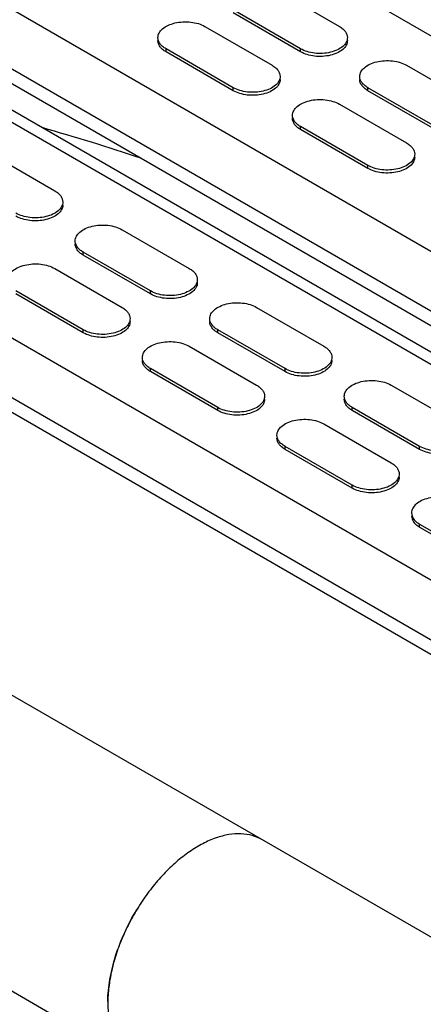
# Model space of a CAD drawing. Units: millimetres. Extents: x -645 to 1115, y -127 to 898.
# Drawn here: x 705 to 760, y 231 to 365 of the extents above; entities that cross this region are included whole.
import ezdxf

# ---------------------------------------------------------------- set-up
doc = ezdxf.new("R2010")
doc.units = ezdxf.units.MM
doc.header["$LTSCALE"] = 23.1
doc.layers.get('0').update_dxf_attribs({"linetype": 'CONTINUOUS'})
doc.layers.add('02___PRT_ALL_AXES', color=7, linetype='CONTINUOUS')

msp = doc.modelspace()

# ---------------------------------------------------------------- linework, layer by layer
at = {"color": 7, "linetype": 'Continuous'}
for p, q in [((905.782, 279.435), (721.934, 385.577)), ((696.478, 370.881), (880.326, 264.738)), ((739.435, 369.554), (748.627, 364.247)), ((743.324, 361.185), (734.131, 366.492)), ((743.324, 360.777), (734.131, 366.084)), ((692.942, 364.757), (876.791, 258.614)), ((866.891, 256.981), (683.043, 363.124)), ((869.391, 257.229), (685.543, 363.372)), ((730.242, 364.247), (739.435, 358.94)), ((876.295, 256.859), (692.942, 362.716)), ((724.939, 360.777), (724.939, 361.185)), ((734.131, 355.878), (724.939, 361.185)), ((734.131, 355.469), (724.939, 360.777)), ((743.324, 360.777), (743.324, 361.185)), ((757.819, 358.94), (767.012, 353.632)), ((734.131, 355.469), (734.131, 355.878)), ((752.516, 355.47), (752.516, 355.878)), ((761.709, 350.571), (752.516, 355.878)), ((761.709, 350.162), (752.516, 355.47)), ((748.627, 353.632), (757.82, 348.325)), ((743.324, 350.162), (743.324, 350.571)), ((752.516, 345.263), (743.324, 350.571)), ((752.516, 344.855), (743.324, 350.162)), ((657.587, 348.427), (841.436, 242.284)), ((700.544, 347.1), (709.736, 341.793)), ((752.516, 344.855), (752.516, 345.263)), ((654.052, 342.303), (837.9, 236.161)), ((837.845, 234.151), (654.052, 340.262)), ((718.929, 336.486), (728.121, 331.179)), ((713.625, 333.016), (713.625, 333.424)), ((722.818, 328.117), (713.625, 333.424)), ((722.818, 327.709), (713.625, 333.016)), ((709.736, 331.179), (718.929, 325.872)), ((713.626, 322.81), (704.433, 328.117)), ((713.626, 322.402), (704.433, 327.709)), ((722.818, 327.709), (722.818, 328.117)), ((737.314, 325.872), (746.506, 320.565)), ((713.626, 322.402), (713.626, 322.81)), ((732.01, 322.402), (732.01, 322.81)), ((741.203, 317.503), (732.01, 322.81)), ((741.203, 317.095), (732.01, 322.402)), ((728.121, 320.565), (737.314, 315.258)), ((722.818, 317.095), (722.818, 317.503)), ((732.01, 312.196), (722.818, 317.503)), ((741.203, 317.095), (741.203, 317.503)), ((732.01, 311.788), (722.818, 317.095)), ((755.698, 315.258), (764.891, 309.951)), ((732.01, 311.788), (732.01, 312.196)), ((750.395, 311.788), (750.395, 312.196)), ((759.588, 306.889), (750.395, 312.196)), ((759.588, 306.48), (750.395, 311.788)), ((746.506, 309.95), (755.699, 304.643)), ((741.203, 306.48), (741.203, 306.889)), ((750.395, 301.581), (741.203, 306.889)), ((759.588, 306.48), (759.588, 306.889)), ((750.395, 301.173), (741.203, 306.48)), ((750.395, 301.173), (750.395, 301.581)), ((759.588, 295.866), (759.588, 296.274)), ((759.588, 296.274), (768.78, 290.967)), ((759.588, 295.866), (768.78, 290.559))]:
    msp.add_line(p, q, dxfattribs=at)
msp.add_arc((622.756, 50.3), 311.993, 71.55092, 74.14464, dxfattribs=at)
for points, knots in [([(723.841, 362.714), (723.841, 362.931), (723.97, 363.399), (724.48, 363.979), (725.233, 364.438), (726.173, 364.753), (727.227, 364.901), (728.311, 364.871), (729.336, 364.666), (729.965, 364.407), (730.242, 364.247)], [0, 0, 0, 0, 0.0869275, 0.1863794, 0.3037595, 0.4375677, 0.5820801, 0.7293803, 0.871198, 1, 1, 1, 1]), ([(748.627, 364.247), (748.791, 364.152), (749.089, 363.946), (749.446, 363.572), (749.672, 363.157), (749.725, 362.86), (749.725, 362.717)], [0, 0, 0, 0, 0.2893699, 0.5490952, 0.7823009, 1, 1, 1, 1]), ([(724.939, 361.185), (724.775, 361.28), (724.477, 361.485), (724.12, 361.86), (723.894, 362.274), (723.841, 362.572), (723.841, 362.714)], [0, 0, 0, 0, 0.2893699, 0.5490952, 0.7823009, 1, 1, 1, 1]), ([(724.939, 360.777), (724.775, 360.872), (724.476, 361.077), (724.119, 361.452), (723.893, 361.867), (723.841, 362.165), (723.841, 362.308)], [0, 0, 0, 0, 0.2895415, 0.5491149, 0.7822588, 1, 1, 1, 1]), ([(749.725, 362.717), (749.725, 362.501), (749.596, 362.033), (749.086, 361.452), (748.333, 360.993), (747.393, 360.679), (746.339, 360.531), (745.255, 360.56), (744.23, 360.765), (743.601, 361.025), (743.324, 361.185)], [0, 0, 0, 0, 0.0869275, 0.1863794, 0.3037595, 0.4375677, 0.5820801, 0.7293803, 0.871198, 1, 1, 1, 1]), ([(749.725, 362.308), (749.725, 362.091), (749.595, 361.623), (749.085, 361.043), (748.332, 360.584), (747.392, 360.27), (746.338, 360.122), (745.254, 360.152), (744.23, 360.357), (743.601, 360.616), (743.324, 360.777)], [0, 0, 0, 0, 0.0869341, 0.186404, 0.3037944, 0.4376085, 0.5821142, 0.7294243, 0.8711876, 1, 1, 1, 1]), ([(751.418, 357.407), (751.418, 357.624), (751.548, 358.092), (752.058, 358.672), (752.81, 359.131), (753.751, 359.446), (754.805, 359.594), (755.889, 359.564), (756.913, 359.359), (757.542, 359.1), (757.819, 358.94)], [0, 0, 0, 0, 0.0869275, 0.1863794, 0.3037595, 0.4375677, 0.5820801, 0.7293803, 0.871198, 1, 1, 1, 1]), ([(739.435, 358.94), (739.599, 358.845), (739.897, 358.639), (740.254, 358.265), (740.48, 357.85), (740.533, 357.553), (740.533, 357.41)], [0, 0, 0, 0, 0.2893699, 0.5490952, 0.7823009, 1, 1, 1, 1]), ([(740.533, 357.41), (740.533, 357.194), (740.403, 356.725), (739.893, 356.145), (739.14, 355.686), (738.2, 355.371), (737.146, 355.223), (736.062, 355.253), (735.038, 355.458), (734.409, 355.717), (734.131, 355.878)], [0, 0, 0, 0, 0.0869275, 0.1863794, 0.3037595, 0.4375677, 0.5820801, 0.7293803, 0.871198, 1, 1, 1, 1]), ([(740.533, 357), (740.533, 356.784), (740.402, 356.316), (739.892, 355.736), (739.139, 355.277), (738.199, 354.963), (737.145, 354.815), (736.062, 354.845), (735.037, 355.05), (734.409, 355.309), (734.131, 355.469)], [0, 0, 0, 0, 0.0869341, 0.186404, 0.3037944, 0.4376085, 0.5821142, 0.7294243, 0.8711876, 1, 1, 1, 1]), ([(752.516, 355.878), (752.352, 355.973), (752.054, 356.178), (751.697, 356.552), (751.471, 356.967), (751.418, 357.265), (751.418, 357.407)], [0, 0, 0, 0, 0.2893699, 0.5490952, 0.7823009, 1, 1, 1, 1]), ([(752.516, 355.47), (752.352, 355.564), (752.053, 355.77), (751.696, 356.145), (751.47, 356.56), (751.418, 356.858), (751.418, 357)], [0, 0, 0, 0, 0.2895415, 0.5491149, 0.7822588, 1, 1, 1, 1]), ([(742.226, 352.1), (742.226, 352.316), (742.355, 352.785), (742.865, 353.365), (743.618, 353.824), (744.558, 354.139), (745.612, 354.287), (746.696, 354.257), (747.721, 354.052), (748.35, 353.793), (748.627, 353.632)], [0, 0, 0, 0, 0.0869275, 0.1863794, 0.3037595, 0.4375677, 0.5820801, 0.7293803, 0.871198, 1, 1, 1, 1]), ([(743.324, 350.571), (743.16, 350.665), (742.862, 350.871), (742.504, 351.245), (742.279, 351.66), (742.226, 351.957), (742.226, 352.1)], [0, 0, 0, 0, 0.2893699, 0.5490952, 0.7823009, 1, 1, 1, 1]), ([(743.324, 350.162), (743.159, 350.257), (742.861, 350.463), (742.504, 350.838), (742.278, 351.253), (742.226, 351.55), (742.226, 351.693)], [0, 0, 0, 0, 0.2895415, 0.5491149, 0.7822588, 1, 1, 1, 1]), ([(757.82, 348.325), (757.984, 348.23), (758.282, 348.025), (758.639, 347.651), (758.865, 347.236), (758.918, 346.938), (758.918, 346.796)], [0, 0, 0, 0, 0.2893699, 0.5490952, 0.7823009, 1, 1, 1, 1]), ([(758.918, 346.796), (758.918, 346.579), (758.788, 346.111), (758.278, 345.531), (757.525, 345.072), (756.585, 344.757), (755.531, 344.609), (754.447, 344.639), (753.423, 344.844), (752.794, 345.103), (752.516, 345.263)], [0, 0, 0, 0, 0.0869275, 0.1863794, 0.3037595, 0.4375677, 0.5820801, 0.7293803, 0.871198, 1, 1, 1, 1]), ([(758.918, 346.386), (758.918, 346.17), (758.787, 345.702), (758.277, 345.122), (757.524, 344.663), (756.584, 344.349), (755.53, 344.201), (754.447, 344.231), (753.422, 344.436), (752.794, 344.695), (752.516, 344.855)], [0, 0, 0, 0, 0.0869341, 0.186404, 0.3037944, 0.4376085, 0.5821142, 0.7294243, 0.8711876, 1, 1, 1, 1]), ([(709.736, 341.793), (709.901, 341.698), (710.199, 341.493), (710.556, 341.119), (710.782, 340.704), (710.835, 340.406), (710.835, 340.264)], [0, 0, 0, 0, 0.2893699, 0.5490952, 0.7823009, 1, 1, 1, 1]), ([(710.835, 340.264), (710.835, 340.047), (710.705, 339.579), (710.195, 338.999), (709.442, 338.54), (708.502, 338.225), (707.448, 338.077), (706.364, 338.107), (705.339, 338.312), (704.711, 338.571), (704.433, 338.731)], [0, 0, 0, 0, 0.0869275, 0.1863794, 0.3037595, 0.4375677, 0.5820801, 0.7293803, 0.871198, 1, 1, 1, 1]), ([(710.835, 339.854), (710.835, 339.638), (710.704, 339.17), (710.194, 338.59), (709.441, 338.131), (708.501, 337.817), (707.447, 337.669), (706.363, 337.699), (705.339, 337.904), (704.711, 338.163), (704.433, 338.323)], [0, 0, 0, 0, 0.0869341, 0.186404, 0.3037944, 0.4376085, 0.5821142, 0.7294243, 0.8711876, 1, 1, 1, 1]), ([(712.527, 334.954), (712.527, 335.17), (712.657, 335.638), (713.167, 336.219), (713.92, 336.678), (714.86, 336.992), (715.914, 337.14), (716.998, 337.111), (718.022, 336.906), (718.651, 336.646), (718.929, 336.486)], [0, 0, 0, 0, 0.0869275, 0.1863794, 0.3037595, 0.4375677, 0.5820801, 0.7293803, 0.871198, 1, 1, 1, 1]), ([(713.625, 333.424), (713.461, 333.519), (713.163, 333.725), (712.806, 334.099), (712.58, 334.514), (712.527, 334.811), (712.527, 334.954)], [0, 0, 0, 0, 0.2893699, 0.5490952, 0.7823009, 1, 1, 1, 1]), ([(713.625, 333.016), (713.461, 333.111), (713.163, 333.317), (712.806, 333.692), (712.58, 334.106), (712.527, 334.404), (712.527, 334.547)], [0, 0, 0, 0, 0.2895415, 0.5491149, 0.7822588, 1, 1, 1, 1]), ([(703.335, 329.647), (703.335, 329.863), (703.464, 330.331), (703.974, 330.912), (704.727, 331.371), (705.668, 331.685), (706.722, 331.833), (707.805, 331.804), (708.83, 331.598), (709.459, 331.339), (709.736, 331.179)], [0, 0, 0, 0, 0.0869275, 0.1863794, 0.3037595, 0.4375677, 0.5820801, 0.7293803, 0.871198, 1, 1, 1, 1]), ([(728.121, 331.179), (728.285, 331.084), (728.584, 330.878), (728.941, 330.504), (729.166, 330.09), (729.219, 329.792), (729.219, 329.65)], [0, 0, 0, 0, 0.2893699, 0.5490952, 0.7823009, 1, 1, 1, 1]), ([(729.219, 329.65), (729.22, 329.433), (729.09, 328.965), (728.58, 328.384), (727.827, 327.925), (726.887, 327.611), (725.833, 327.463), (724.749, 327.492), (723.724, 327.698), (723.095, 327.957), (722.818, 328.117)], [0, 0, 0, 0, 0.0869275, 0.1863794, 0.3037595, 0.4375677, 0.5820801, 0.7293803, 0.871198, 1, 1, 1, 1]), ([(729.219, 329.24), (729.219, 329.024), (729.089, 328.556), (728.579, 327.975), (727.826, 327.517), (726.886, 327.202), (725.832, 327.054), (724.748, 327.084), (723.724, 327.289), (723.095, 327.549), (722.818, 327.709)], [0, 0, 0, 0, 0.0869341, 0.186404, 0.3037944, 0.4376085, 0.5821142, 0.7294243, 0.8711876, 1, 1, 1, 1]), ([(718.929, 325.872), (719.093, 325.777), (719.391, 325.571), (719.748, 325.197), (719.974, 324.782), (720.027, 324.485), (720.027, 324.342)], [0, 0, 0, 0, 0.2893699, 0.5490952, 0.7823009, 1, 1, 1, 1]), ([(730.912, 324.34), (730.912, 324.556), (731.042, 325.024), (731.552, 325.605), (732.305, 326.064), (733.245, 326.378), (734.299, 326.526), (735.383, 326.497), (736.407, 326.291), (737.036, 326.032), (737.314, 325.872)], [0, 0, 0, 0, 0.0869275, 0.1863794, 0.3037595, 0.4375677, 0.5820801, 0.7293803, 0.871198, 1, 1, 1, 1]), ([(720.027, 324.342), (720.027, 324.126), (719.897, 323.658), (719.387, 323.077), (718.635, 322.618), (717.694, 322.304), (716.64, 322.156), (715.556, 322.185), (714.532, 322.391), (713.903, 322.65), (713.626, 322.81)], [0, 0, 0, 0, 0.0869275, 0.1863794, 0.3037595, 0.4375677, 0.5820801, 0.7293803, 0.871198, 1, 1, 1, 1]), ([(732.01, 322.81), (731.846, 322.905), (731.548, 323.111), (731.191, 323.485), (730.965, 323.899), (730.912, 324.197), (730.912, 324.34)], [0, 0, 0, 0, 0.2893699, 0.5490952, 0.7823009, 1, 1, 1, 1]), ([(720.027, 323.933), (720.027, 323.716), (719.897, 323.248), (719.386, 322.668), (718.633, 322.209), (717.693, 321.895), (716.639, 321.747), (715.556, 321.777), (714.532, 321.982), (713.903, 322.242), (713.626, 322.402)], [0, 0, 0, 0, 0.0869341, 0.186404, 0.3037944, 0.4376085, 0.5821142, 0.7294243, 0.8711876, 1, 1, 1, 1]), ([(732.01, 322.402), (731.846, 322.497), (731.547, 322.703), (731.19, 323.077), (730.965, 323.492), (730.912, 323.79), (730.912, 323.933)], [0, 0, 0, 0, 0.2895415, 0.5491149, 0.7822588, 1, 1, 1, 1]), ([(721.72, 319.032), (721.72, 319.249), (721.849, 319.717), (722.359, 320.297), (723.112, 320.757), (724.052, 321.071), (725.106, 321.219), (726.19, 321.189), (727.215, 320.984), (727.844, 320.725), (728.121, 320.565)], [0, 0, 0, 0, 0.0869275, 0.1863794, 0.3037595, 0.4375677, 0.5820801, 0.7293803, 0.871198, 1, 1, 1, 1]), ([(746.506, 320.565), (746.67, 320.47), (746.968, 320.264), (747.325, 319.89), (747.551, 319.475), (747.604, 319.178), (747.604, 319.035)], [0, 0, 0, 0, 0.2893699, 0.5490952, 0.7823009, 1, 1, 1, 1]), ([(722.818, 317.503), (722.654, 317.598), (722.356, 317.803), (721.999, 318.178), (721.773, 318.592), (721.72, 318.89), (721.72, 319.032)], [0, 0, 0, 0, 0.2893699, 0.5490952, 0.7823009, 1, 1, 1, 1]), ([(747.604, 319.035), (747.604, 318.819), (747.475, 318.351), (746.965, 317.77), (746.212, 317.311), (745.272, 316.997), (744.218, 316.849), (743.134, 316.878), (742.109, 317.083), (741.48, 317.343), (741.203, 317.503)], [0, 0, 0, 0, 0.0869275, 0.1863794, 0.3037595, 0.4375677, 0.5820801, 0.7293803, 0.871198, 1, 1, 1, 1]), ([(722.818, 317.095), (722.654, 317.19), (722.355, 317.395), (721.998, 317.77), (721.772, 318.185), (721.72, 318.483), (721.72, 318.626)], [0, 0, 0, 0, 0.2895415, 0.5491149, 0.7822588, 1, 1, 1, 1]), ([(747.604, 318.626), (747.604, 318.409), (747.474, 317.941), (746.964, 317.361), (746.211, 316.902), (745.27, 316.588), (744.217, 316.44), (743.133, 316.47), (742.109, 316.675), (741.48, 316.934), (741.203, 317.095)], [0, 0, 0, 0, 0.0869341, 0.186404, 0.3037944, 0.4376085, 0.5821142, 0.7294243, 0.8711876, 1, 1, 1, 1]), ([(737.314, 315.258), (737.478, 315.163), (737.776, 314.957), (738.133, 314.583), (738.359, 314.168), (738.412, 313.871), (738.412, 313.728)], [0, 0, 0, 0, 0.2893699, 0.5490952, 0.7823009, 1, 1, 1, 1]), ([(749.297, 313.725), (749.297, 313.942), (749.427, 314.41), (749.937, 314.99), (750.689, 315.449), (751.63, 315.764), (752.684, 315.912), (753.768, 315.882), (754.792, 315.677), (755.421, 315.418), (755.698, 315.258)], [0, 0, 0, 0, 0.0869275, 0.1863794, 0.3037595, 0.4375677, 0.5820801, 0.7293803, 0.871198, 1, 1, 1, 1]), ([(738.412, 313.728), (738.412, 313.512), (738.282, 313.044), (737.772, 312.463), (737.019, 312.004), (736.079, 311.69), (735.025, 311.541), (733.941, 311.571), (732.917, 311.776), (732.288, 312.036), (732.01, 312.196)], [0, 0, 0, 0, 0.0869275, 0.1863794, 0.3037595, 0.4375677, 0.5820801, 0.7293803, 0.871198, 1, 1, 1, 1]), ([(750.395, 312.196), (750.231, 312.291), (749.933, 312.496), (749.576, 312.871), (749.35, 313.285), (749.297, 313.583), (749.297, 313.725)], [0, 0, 0, 0, 0.2893699, 0.5490952, 0.7823009, 1, 1, 1, 1]), ([(738.412, 313.318), (738.412, 313.102), (738.281, 312.634), (737.771, 312.054), (737.018, 311.595), (736.078, 311.281), (735.024, 311.133), (733.941, 311.163), (732.916, 311.368), (732.288, 311.627), (732.01, 311.788)], [0, 0, 0, 0, 0.0869341, 0.186404, 0.3037944, 0.4376085, 0.5821142, 0.7294243, 0.8711876, 1, 1, 1, 1]), ([(750.395, 311.788), (750.231, 311.882), (749.932, 312.088), (749.575, 312.463), (749.349, 312.878), (749.297, 313.176), (749.297, 313.318)], [0, 0, 0, 0, 0.2895415, 0.5491149, 0.7822588, 1, 1, 1, 1]), ([(740.105, 308.418), (740.105, 308.634), (740.234, 309.103), (740.744, 309.683), (741.497, 310.142), (742.437, 310.457), (743.491, 310.605), (744.575, 310.575), (745.6, 310.37), (746.229, 310.111), (746.506, 309.95)], [0, 0, 0, 0, 0.0869275, 0.1863794, 0.3037595, 0.4375677, 0.5820801, 0.7293803, 0.871198, 1, 1, 1, 1]), ([(741.203, 306.889), (741.039, 306.983), (740.741, 307.189), (740.383, 307.563), (740.158, 307.978), (740.105, 308.275), (740.105, 308.418)], [0, 0, 0, 0, 0.2893699, 0.5490952, 0.7823009, 1, 1, 1, 1]), ([(741.203, 306.48), (741.038, 306.575), (740.74, 306.781), (740.383, 307.156), (740.157, 307.571), (740.105, 307.868), (740.105, 308.011)], [0, 0, 0, 0, 0.2895415, 0.5491149, 0.7822588, 1, 1, 1, 1]), ([(765.989, 308.421), (765.989, 308.205), (765.86, 307.736), (765.35, 307.156), (764.597, 306.697), (763.656, 306.382), (762.602, 306.234), (761.519, 306.264), (760.494, 306.469), (759.865, 306.728), (759.588, 306.889)], [0, 0, 0, 0, 0.0869275, 0.1863794, 0.3037595, 0.4375677, 0.5820801, 0.7293803, 0.871198, 1, 1, 1, 1]), ([(765.989, 308.011), (765.989, 307.795), (765.859, 307.327), (765.348, 306.747), (764.595, 306.288), (763.655, 305.974), (762.602, 305.826), (761.518, 305.856), (760.494, 306.061), (759.865, 306.32), (759.588, 306.48)], [0, 0, 0, 0, 0.0869341, 0.186404, 0.3037944, 0.4376085, 0.5821142, 0.7294243, 0.8711876, 1, 1, 1, 1]), ([(755.699, 304.643), (755.863, 304.549), (756.161, 304.343), (756.518, 303.969), (756.744, 303.554), (756.797, 303.257), (756.797, 303.114)], [0, 0, 0, 0, 0.2893699, 0.5490952, 0.7823009, 1, 1, 1, 1]), ([(756.797, 303.114), (756.797, 302.898), (756.667, 302.429), (756.157, 301.849), (755.404, 301.39), (754.464, 301.075), (753.41, 300.927), (752.326, 300.957), (751.302, 301.162), (750.673, 301.421), (750.395, 301.581)], [0, 0, 0, 0, 0.0869275, 0.1863794, 0.3037595, 0.4375677, 0.5820801, 0.7293803, 0.871198, 1, 1, 1, 1]), ([(756.797, 302.704), (756.797, 302.488), (756.666, 302.02), (756.156, 301.44), (755.403, 300.981), (754.463, 300.667), (753.409, 300.519), (752.326, 300.549), (751.301, 300.754), (750.673, 301.013), (750.395, 301.173)], [0, 0, 0, 0, 0.0869341, 0.186404, 0.3037944, 0.4376085, 0.5821142, 0.7294243, 0.8711876, 1, 1, 1, 1]), ([(764.891, 299.336), (764.613, 299.496), (763.985, 299.756), (762.961, 299.961), (761.878, 299.991), (760.824, 299.843), (759.884, 299.529), (759.131, 299.07), (758.62, 298.49), (758.489, 298.022), (758.489, 297.806)], [0, 0, 0, 0, 0.1288156, 0.2705493, 0.4178595, 0.5623592, 0.6961784, 0.8135797, 0.9130623, 1, 1, 1, 1]), ([(758.489, 297.806), (758.489, 297.663), (758.542, 297.365), (758.768, 296.95), (759.124, 296.575), (759.423, 296.369), (759.588, 296.274)], [0, 0, 0, 0, 0.2177737, 0.4508909, 0.7103503, 1, 1, 1, 1]), ([(758.489, 297.397), (758.489, 297.254), (758.542, 296.956), (758.768, 296.542), (759.125, 296.167), (759.423, 295.961), (759.588, 295.866)], [0, 0, 0, 0, 0.2177837, 0.4509128, 0.7102977, 1, 1, 1, 1])]:
    msp.add_open_spline(points, degree=3, knots=knots, dxfattribs=at)
at = {"layer": '02___PRT_ALL_AXES', "color": 7, "linetype": 'Continuous'}
for p, q in [((639.114, 310.306), (782.657, 227.434)), ((694.031, 238.187), (765.157, 197.123))]:
    msp.add_line(p, q, dxfattribs=at)
for centre, radius, start, end in [((746.741, 227.966), 30.173, 148.26715, 148.74081), ((746.703, 227.99), 30.128, 147.95286, 148.26702), ((733.657, 230.852), 16.672, 179.29483, 180.00453), ((733.353, 230.853), 16.368, 180.00528, 180.46991)]:
    msp.add_arc(centre, radius, start, end, dxfattribs=at)
for points, knots in [([(738.109, 253.153), (737.678, 253.402), (736.727, 253.797), (735.157, 254.027), (733.471, 253.903), (731.706, 253.434), (729.898, 252.635), (728.082, 251.524), (726.295, 250.125), (724.574, 248.468), (722.956, 246.587), (721.474, 244.523), (720.16, 242.32), (719.043, 240.025), (718.146, 237.687), (717.488, 235.354), (717.083, 233.078), (716.985, 231.579), (716.985, 230.853)], [0, 0, 0, 0, 0.0428143, 0.0873961, 0.1351789, 0.187088, 0.2435346, 0.3044921, 0.3695901, 0.4381984, 0.5094963, 0.5825323, 0.6562757, 0.7296647, 0.8016528, 0.871257, 0.9376058, 1, 1, 1, 1]), ([(716.986, 231.058), (716.999, 232.073), (717.213, 234.183), (718.004, 237.357), (719.245, 240.556), (720.338, 242.617), (720.949, 243.623)], [0, 0, 0, 0, 0.2287973, 0.475606, 0.7348872, 1, 1, 1, 1]), ([(716.985, 230.853), (716.985, 229.966), (717.088, 228.664), (717.489, 227.028), (717.896, 225.937), (718.415, 224.961), (719.042, 224.11), (719.771, 223.392), (720.322, 223.008), (720.609, 222.842)], [0, 0, 0, 0, 0.2892796, 0.4225372, 0.548497, 0.6678946, 0.7818687, 0.891953, 1, 1, 1, 1])]:
    msp.add_open_spline(points, degree=3, knots=knots, dxfattribs=at)

doc.saveas('drawing.dxf')
